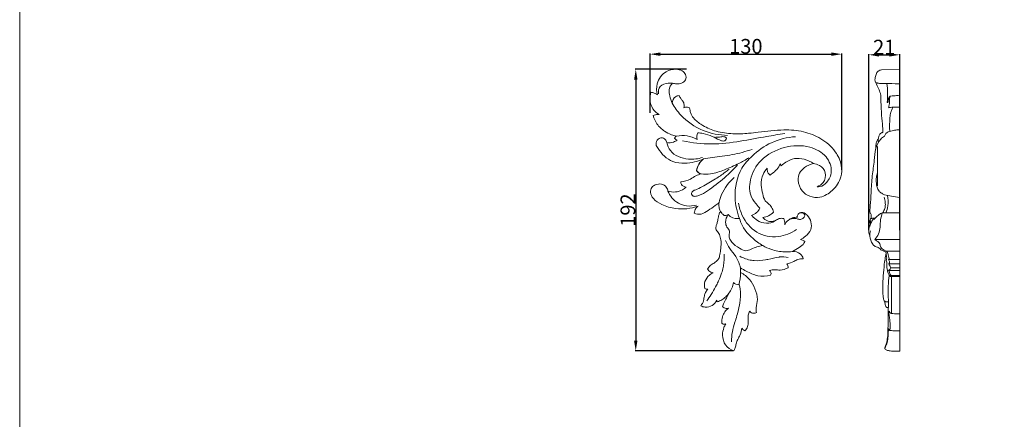
# Model space of a CAD drawing. Units: millimetres. Extents: x 0 to 1341, y 39 to 1196.
# Drawn here: x 0 to 670, y 437 to 710 of the extents above; entities that cross this region are included whole.
import ezdxf

# ---------------------------------------------------------------- set-up
doc = ezdxf.new("R2010")
doc.units = ezdxf.units.MM
doc.layers.get('0').update_dxf_attribs({"lineweight": 5})
doc.styles.add('Arial', font='arial.ttf')
doc.dimstyles.new('Default', dxfattribs={"dimtxt": 10, "dimasz": 7, "dimexe": 0.5, "dimexo": 0.5, "dimgap": 0.25, "dimtad": 1, "dimtoh": 1, "dimdec": 0, "dimzin": 1, "dimdsep": 46, "dimtxsty": 'Arial', "dimcen": 0.5, "dimazin": 0, "dimtfac": 1, "dimtdec": 4, "dimtix": 1, "dimtmove": 1, "dimatfit": 3, "dimfxl": 1, "dimtolj": 1, "dimtzin": 1, "dimarcsym": 0})

# ---------------------------------------------------------------- blocks, each defined once
blk = doc.blocks.new('*D18')
at = {"color": 0, "lineweight": -2, "transparency": 16777216}
for p, q in [((578.13, 566.31), (578.13, 686.35)), ((585.13, 685.85), (592.13, 685.85)), ((599.13, 566.31), (599.13, 686.35))]:
    blk.add_line(p, q, dxfattribs=at)
at = {"color": 0, "transparency": 16777216}
for points in [[(585.13, 687.02), (585.13, 684.68), (578.13, 685.85)], [(592.13, 687.02), (592.13, 684.68), (599.13, 685.85)]]:
    blk.add_solid(points, dxfattribs=at)
at = {"layer": 'Defpoints', "color": 0, "transparency": 16777216}
for p in [(599.13, 685.85), (578.13, 565.81), (599.13, 565.81)]:
    blk.add_point(p, dxfattribs=at)
at = {"color": 0, "transparency": 16777216, "insert": (588.63, 691.12), "char_height": 10, "attachment_point": 5, "style": 'Arial'}
blk.add_mtext('\\A1;21', dxfattribs=at)
blk = doc.blocks.new('*D19')
at = {"color": 0, "lineweight": -2, "transparency": 16777216}
for p, q in [((429.16, 646.24), (429.16, 686.81)), ((436.16, 686.31), (552.65, 686.31)), ((559.65, 607.41), (559.65, 686.81))]:
    blk.add_line(p, q, dxfattribs=at)
at = {"color": 0, "transparency": 16777216}
for points in [[(436.16, 687.48), (436.16, 685.14), (429.16, 686.31)], [(552.65, 687.48), (552.65, 685.14), (559.65, 686.31)]]:
    blk.add_solid(points, dxfattribs=at)
at = {"layer": 'Defpoints', "color": 0, "transparency": 16777216}
for p in [(559.65, 686.31), (429.16, 645.74), (559.65, 606.91)]:
    blk.add_point(p, dxfattribs=at)
at = {"color": 0, "transparency": 16777216, "insert": (494.4, 691.67), "char_height": 10, "attachment_point": 5, "style": 'Arial'}
blk.add_mtext('\\A1;130', dxfattribs=at)
blk = doc.blocks.new('*D20')
at = {"color": 0, "lineweight": -2, "transparency": 16777216}
for p, q in [((453.95, 675.98), (418.95, 675.98)), ((419.45, 668.98), (419.45, 491.14)), ((485.68, 484.14), (418.95, 484.14))]:
    blk.add_line(p, q, dxfattribs=at)
at = {"color": 0, "transparency": 16777216}
for points in [[(418.28, 668.98), (420.61, 668.98), (419.45, 675.98)], [(418.28, 491.14), (420.61, 491.14), (419.45, 484.14)]]:
    blk.add_solid(points, dxfattribs=at)
at = {"layer": 'Defpoints', "color": 0, "transparency": 16777216}
for p in [(454.45, 675.98), (419.45, 484.14), (486.18, 484.14)]:
    blk.add_point(p, dxfattribs=at)
at = {"color": 0, "transparency": 16777216, "insert": (414.09, 580.06), "char_height": 10, "attachment_point": 5, "rotation": 90, "style": 'Arial'}
blk.add_mtext('\\A1;192', dxfattribs=at)
blk = doc.blocks.new('N-016L_130_192')
at = {"lineweight": 9}
blk.add_line((490.76, 540.68), (490.78, 537.48), dxfattribs=at)
for p, q in [((490.84, 537.5), (490.82, 540.7)), ((474.54, 518.69), (474.9, 517.6))]:
    blk.add_line(p, q)
for centre, radius, start, end in [((451.25, 611.66), 19.21, 58.99272, 102.28803), ((469.61, 629.53), 8.58, 157.57158, 189.42114), ((473.44, 604.7), 12.87, 127.41023, 169.42027), ((464.99, 609.38), 4.79, 208.89082, 256.31552), ((495.38, 585.39), 9.44, 287.72882, 334.94428), ((465.82, 536.83), 24.97, 341.89026, 1.50035), ((470.36, 533.01), 15.72, 322.41913, 351.82541), ((490.12, 534.97), 5.93, 225.05751, 264.53909), ((523.1, 490.36), 38.47, 159.76958, 180.04193)]:
    blk.add_arc(centre, radius, start, end, dxfattribs=at)
for points, knots in [([(444.39, 666.52), (445.27, 666.28), (447.38, 665.98), (450.64, 666.3), (453.86, 668.52), (453.77, 672.51), (451.02, 675.45), (446, 676.38), (440.46, 675.03), (435.96, 671.09), (433.4, 665.49), (433.54, 661.01), (434.15, 658.6)], [0, 0, 0, 0, 2.477889, 5.733302, 8.782984, 12.054838, 15.101952, 19.066538, 25.313555, 29.954887, 34.844493, 41.584909, 41.584909, 41.584909, 41.584909]), ([(444.39, 666.52), (443.47, 666.63), (440.6, 666.58), (435.36, 665.26), (434.73, 661), (434.82, 659.31)], [0, 0, 0, 0, 2.209215, 6.952736, 10.964707, 10.964707, 10.964707, 10.964707]), ([(444.3, 652.89), (443.52, 654.47), (442.59, 657.46), (441.72, 662.33), (443.3, 665.24), (444.39, 666.52)], [0, 0, 0, 0, 4.788089, 8.504759, 13.064322, 13.064322, 13.064322, 13.064322]), ([(429.66, 660.36), (429.24, 658.77), (428.84, 654.88), (430.38, 648.96), (433.69, 646.09), (435.36, 645.12)], [0, 0, 0, 0, 4.454013, 10.517374, 15.772371, 15.772371, 15.772371, 15.772371]), ([(434.15, 658.6), (433.51, 659.08), (432.08, 659.9), (430.48, 660.27), (429.66, 660.36)], [0, 0, 0, 0, 2.179105, 4.407199, 4.407199, 4.407199, 4.407199]), ([(448.99, 658.03), (448.15, 657.96), (445.56, 657.33), (444.46, 654.53), (444.3, 652.89)], [0, 0, 0, 0, 2.290632, 6.77419, 6.77419, 6.77419, 6.77419]), ([(452.2, 649.74), (452.38, 650.4), (452.56, 652.03), (451.73, 654.29), (449.98, 655.96), (449.3, 657.3), (448.99, 658.03)], [0, 0, 0, 0, 1.860791, 4.356077, 6.202428, 8.368189, 8.368189, 8.368189, 8.368189]), ([(444.3, 652.89), (445.91, 649.98), (451.45, 642.17), (464.43, 633.37), (476.31, 631.08), (481.97, 630.96)], [0, 0, 0, 0, 7.891828, 22.480103, 35.9077, 35.9077, 35.9077, 35.9077]), ([(456.08, 649.71), (455.63, 649.94), (454.34, 650.36), (452.95, 650.08), (452.2, 649.74)], [0, 0, 0, 0, 1.360152, 3.601571, 3.601571, 3.601571, 3.601571]), ([(435.36, 645.12), (434.56, 645.22), (433.14, 645.18), (431.8, 644.74), (431.27, 644.5)], [0, 0, 0, 0, 2.199403, 3.785897, 3.785897, 3.785897, 3.785897]), ([(431.27, 644.5), (431.81, 642.47), (433.66, 638.26), (438.37, 633.91), (443.16, 631.5), (446.01, 630.68), (447.17, 630.44)], [0, 0, 0, 0, 5.71147, 12.170376, 16.956604, 20.184153, 20.184153, 20.184153, 20.184153]), ([(540.46, 611.79), (538.26, 611.32), (534.59, 609.63), (530.57, 605.5), (529.55, 599.45), (531.9, 593.09), (537.9, 588.85), (545.95, 588.19), (554.11, 593.27), (559.68, 601.46), (559.87, 611.42), (555.32, 621.16), (545.93, 629.2), (533.56, 634.13), (521.81, 634.96), (511.55, 634.09), (503.54, 633.24), (494.93, 632.12), (485.28, 631.82), (474.59, 633.19), (465.74, 636.94), (460.01, 641.09), (457.09, 644.87), (456.43, 647.67), (456.16, 649.11), (456.08, 649.71)], [0, 0, 0, 0, 6.122168, 10.645561, 15.069375, 22.041246, 27.847629, 34.132945, 42.808617, 52.663422, 59.746775, 68.88211, 80.945618, 92.424476, 104.502068, 112.560226, 120.378799, 126.374153, 136.142706, 146.560476, 155.355009, 161.938231, 165.641875, 167.993715, 169.644979, 169.644979, 169.644979, 169.644979]), ([(447.17, 630.44), (446.89, 630.29), (446.38, 629.91), (446.02, 629.39), (445.88, 629.11)], [0, 0, 0, 0, 0.862839, 1.696153, 1.696153, 1.696153, 1.696153]), ([(451.34, 627.3), (457.79, 625.9), (471.01, 624.28), (490.2, 626.73), (506.64, 630.02), (516.74, 631.55), (520.84, 632.15)], [0, 0, 0, 0, 15.65958, 31.224518, 45.636537, 55.454606, 55.454606, 55.454606, 55.454606]), ([(440.64, 626.01), (440.44, 626.83), (439.65, 628.42), (437.14, 629.78), (434.12, 628.46), (432.68, 624.99), (435.22, 620.88), (438.73, 616.67), (444.89, 612.35), (452.39, 611.71), (459.48, 612.62), (463.68, 614.05), (465.64, 614.94)], [0, 0, 0, 0, 2.275395, 4.61984, 6.944579, 10.383028, 13.290286, 19.3555, 25.537682, 33.022597, 39.110635, 44.958869, 44.958869, 44.958869, 44.958869]), ([(447.62, 627.72), (446.86, 627.18), (444.69, 626), (442.14, 625.81), (440.64, 626.01)], [0, 0, 0, 0, 2.520958, 6.623885, 6.623885, 6.623885, 6.623885]), ([(440.64, 626.01), (441.09, 624.1), (443.58, 617.73), (454.15, 614.02), (461.85, 614.94), (464.88, 615.92)], [0, 0, 0, 0, 4.667552, 15.461148, 23.013459, 23.013459, 23.013459, 23.013459]), ([(445.88, 629.11), (446.06, 628.74), (446.54, 628.09), (447.27, 627.79), (447.62, 627.72)], [0, 0, 0, 0, 1.116727, 2.074141, 2.074141, 2.074141, 2.074141]), ([(490.03, 574.31), (488.29, 578.82), (485.87, 590.39), (488.95, 606.46), (499.64, 618.38), (511.6, 627.1), (522.61, 629.68), (528.21, 630.08)], [0, 0, 0, 0, 11.47978, 27.707284, 36.273805, 48.961774, 62.28506, 62.28506, 62.28506, 62.28506]), ([(465.64, 614.94), (467.58, 615.31), (474.04, 616.53), (485.29, 617.39), (494.25, 619.96), (498.69, 621.44)], [0, 0, 0, 0, 4.687487, 15.568288, 26.67335, 26.67335, 26.67335, 26.67335]), ([(465.64, 614.94), (464.66, 614.18), (462.42, 611.93), (461.19, 608.92), (460.81, 607.08)], [0, 0, 0, 0, 3.374124, 8.491469, 8.491469, 8.491469, 8.491469]), ([(463.88, 604.74), (466.02, 604.51), (471.6, 604.42), (480.19, 607.57), (488.88, 611.26), (494.22, 614.31), (496.42, 615.68)], [0, 0, 0, 0, 5.118134, 13.037953, 21.394697, 27.562291, 27.562291, 27.562291, 27.562291]), ([(510.84, 603.96), (511.93, 604.59), (514.15, 606.2), (516.48, 608.9), (517.56, 610.9), (517.88, 611.62)], [0, 0, 0, 0, 3.394143, 7.4073, 9.553779, 9.553779, 9.553779, 9.553779]), ([(517.88, 611.62), (517.92, 611.36), (518.05, 610.87), (518.31, 610.45), (518.45, 610.27)], [0, 0, 0, 0, 0.722037, 1.345079, 1.345079, 1.345079, 1.345079]), ([(518.45, 610.27), (519.42, 611.14), (522.17, 613.17), (529.5, 616.72), (536.75, 614.31), (540.46, 611.79)], [0, 0, 0, 0, 3.524807, 9.291854, 21.469106, 21.469106, 21.469106, 21.469106]), ([(463.88, 604.74), (462.69, 604.4), (460.11, 603.54), (456.09, 600.51), (452.33, 599.62), (450.07, 599.31)], [0, 0, 0, 0, 3.361402, 7.294321, 13.511793, 13.511793, 13.511793, 13.511793]), ([(460.81, 607.08), (461.1, 606.58), (461.93, 605.52), (463.16, 604.92), (463.88, 604.74)], [0, 0, 0, 0, 1.552365, 3.565226, 3.565226, 3.565226, 3.565226]), ([(513.33, 578.69), (513.03, 579.86), (512.11, 582.07), (509.87, 584.44), (506.84, 586.74), (505.79, 591.51), (504.44, 597.43), (505.32, 603.88), (507.82, 607.34), (508.99, 608.55)], [0, 0, 0, 0, 3.272429, 6.336769, 8.801637, 13.347016, 18.818828, 25.573738, 30.138008, 30.138008, 30.138008, 30.138008]), ([(508.99, 608.55), (508.93, 608.11), (508.93, 606.96), (509.51, 605.28), (510.39, 604.32), (510.84, 603.96)], [0, 0, 0, 0, 1.200794, 3.101493, 4.662826, 4.662826, 4.662826, 4.662826]), ([(441.34, 592.94), (441.19, 593.91), (440.39, 596.17), (436.9, 598.37), (433.11, 597.55), (429.97, 595.63), (429.12, 591.68), (431.55, 586.94), (437.87, 583.06), (445.85, 580.92), (454.39, 580.68), (459.45, 581.91), (461.89, 582.81)], [0, 0, 0, 0, 2.669506, 6.228342, 10.071357, 12.621355, 15.776879, 19.944583, 26.26558, 35.306211, 42.190422, 49.25889, 49.25889, 49.25889, 49.25889]), ([(450.07, 599.31), (450.08, 598.71), (450.43, 596.78), (452.51, 595.88), (453.75, 595.71)], [0, 0, 0, 0, 1.612315, 5.017215, 5.017215, 5.017215, 5.017215]), ([(476.14, 585.13), (476.55, 587.01), (478.58, 593.47), (482.86, 599.06), (486.5, 602.2)], [0, 0, 0, 0, 4.566563, 15.964795, 15.964795, 15.964795, 15.964795]), ([(453.75, 595.71), (452.97, 595.01), (450.75, 593.44), (446.44, 592.02), (442.98, 592.43), (441.34, 592.94)], [0, 0, 0, 0, 2.846257, 7.318856, 11.998943, 11.998943, 11.998943, 11.998943]), ([(441.34, 592.94), (442, 591.31), (444.84, 586.43), (452.43, 582.26), (458.6, 582.89), (460.75, 583.47)], [0, 0, 0, 0, 4.170194, 13.202462, 18.490105, 18.490105, 18.490105, 18.490105]), ([(459.25, 577.91), (460.71, 577.39), (464.27, 576.79), (468.9, 579.87), (472.88, 582.53), (475.29, 584.43), (476.14, 585.13)], [0, 0, 0, 0, 4.211263, 9.097431, 14.415836, 17.39792, 17.39792, 17.39792, 17.39792]), ([(476.14, 585.13), (476.01, 584.13), (476.03, 582.08), (476.64, 580.12), (477.06, 579.2)], [0, 0, 0, 0, 2.743611, 5.486145, 5.486145, 5.486145, 5.486145]), ([(528.9, 566.82), (525.22, 564.32), (516.15, 560.63), (500.72, 563.37), (492.27, 574.3), (489.84, 581.89), (489.34, 584.76)], [0, 0, 0, 0, 10.539511, 22.35058, 34.261047, 41.174541, 41.174541, 41.174541, 41.174541]), ([(461.89, 582.81), (461.28, 582.34), (459.93, 580.94), (459.35, 579.03), (459.25, 577.91)], [0, 0, 0, 0, 2.10456, 5.160244, 5.160244, 5.160244, 5.160244]), ([(477.06, 579.2), (476.7, 578.53), (475.88, 576.72), (475.43, 573.9), (474.9, 571.18), (474.1, 569.18), (473.74, 566.83), (475.79, 564.71), (477.25, 561.58), (477.7, 557.32), (477.17, 553.08), (476.75, 549.24), (475.63, 545.91), (472.93, 543.94), (470.09, 542.45), (468.83, 540.78), (468.35, 539.97)], [0, 0, 0, 0, 2.074985, 5.347821, 7.708504, 9.57141, 11.259999, 13.7316, 16.973984, 20.634119, 25.150037, 28.553106, 31.178767, 34.3628, 37.286279, 39.862216, 39.862216, 39.862216, 39.862216]), ([(479.64, 576.4), (479.04, 576.9), (478.12, 577.8), (477.34, 578.81), (477.06, 579.2)], [2.248436, 2.248436, 2.248436, 2.248436, 4.122444, 5.273699, 5.273699, 5.273699, 5.273699]), ([(482.41, 576.96), (481.79, 576.65), (480.85, 576.37), (479.9, 576.38), (479.64, 576.4)], [0, 0, 0, 0, 1.642692, 2.248436, 2.248436, 2.248436, 2.248436]), ([(505.91, 555.82), (504.55, 555.69), (501.77, 555.2), (498.23, 553.39), (494.08, 551.71), (489.4, 554.45), (485.2, 556.96), (483.18, 560.79), (482.82, 563.39), (483.63, 566.11), (481.25, 568.38), (480.09, 572.4), (481.29, 575.48), (482.41, 576.96)], [0, 0, 0, 0, 3.723621, 7.51404, 10.961393, 15.069536, 21.255883, 24.131978, 26.455333, 28.301199, 31.297687, 34.346861, 39.379487, 39.379487, 39.379487, 39.379487]), ([(482.41, 576.96), (482.94, 576.34), (485.03, 574.45), (488.09, 574.04), (490.03, 574.31)], [0, 0, 0, 0, 2.199581, 7.524814, 7.524814, 7.524814, 7.524814]), ([(505.94, 574.95), (507.31, 575.17), (510.04, 576.02), (512.33, 577.71), (513.33, 578.69)], [0, 0, 0, 0, 3.78188, 7.596896, 7.596896, 7.596896, 7.596896]), ([(531.57, 560.01), (532.79, 560.6), (535.52, 562.44), (539.13, 566.33), (539.18, 572.18), (536.76, 576.19), (533.56, 578.77), (530.72, 578.18), (529.37, 576.66), (529.42, 575.63), (529.52, 575.23)], [0, 0, 0, 0, 3.69234, 8.950189, 13.604137, 18.381507, 21.467965, 23.941829, 25.455518, 26.561864, 26.561864, 26.561864, 26.561864]), ([(490.03, 574.31), (490.52, 572.71), (493.03, 566.3), (499.27, 560.29), (504.69, 556.56), (505.91, 555.82)], [0, 0, 0, 0, 4.523563, 18.546367, 22.446912, 22.446912, 22.446912, 22.446912]), ([(520.15, 574.31), (519.16, 574.48), (517.13, 574.53), (514.57, 572.82), (511.27, 571.85), (508.06, 572.99), (506.47, 574.35), (505.94, 574.95)], [0, 0, 0, 0, 2.724931, 5.187902, 8.231323, 11.705681, 13.880426, 13.880426, 13.880426, 13.880426]), ([(520.83, 570.12), (520.92, 570.91), (520.88, 572.36), (520.42, 573.74), (520.15, 574.31)], [0, 0, 0, 0, 2.148238, 3.882704, 3.882704, 3.882704, 3.882704]), ([(529.52, 575.23), (528.36, 575.24), (526.16, 574.88), (522.99, 573.22), (521.46, 571.31), (520.83, 570.12)], [0, 0, 0, 0, 3.14678, 5.918137, 9.560634, 9.560634, 9.560634, 9.560634]), ([(526.12, 551.86), (527.73, 552.6), (530.4, 554.36), (533.57, 556.48), (534.35, 558.2), (534.49, 558.57)], [0, 0, 0, 0, 4.803655, 8.801058, 9.870202, 9.870202, 9.870202, 9.870202]), ([(534.49, 558.57), (534.09, 558.99), (533.18, 559.67), (532.09, 559.95), (531.57, 560.01)], [0, 0, 0, 0, 1.583489, 2.99608, 2.99608, 2.99608, 2.99608]), ([(505.91, 555.82), (507.78, 554.8), (512.53, 552.77), (519.44, 551.27), (524.32, 551.58), (526.12, 551.86)], [0, 0, 0, 0, 5.040427, 12.202943, 16.533071, 16.533071, 16.533071, 16.533071]), ([(533.52, 546.94), (533.07, 548.2), (531.36, 551.1), (527.92, 551.89), (526.12, 551.86)], [0, 0, 0, 0, 3.635203, 8.529465, 8.529465, 8.529465, 8.529465]), ([(522.34, 543.39), (523.91, 543.88), (526.47, 544.71), (529.93, 546.66), (532.27, 546.93), (533.52, 546.94)], [0, 0, 0, 0, 4.469667, 7.280415, 10.681257, 10.681257, 10.681257, 10.681257]), ([(523.1, 540.76), (523.17, 541.17), (523.17, 542.14), (522.68, 543), (522.34, 543.39)], [0, 0, 0, 0, 1.145892, 2.545175, 2.545175, 2.545175, 2.545175]), ([(472.14, 537.38), (471.21, 536.93), (468.88, 535.37), (466.04, 531.71), (466.14, 528.17), (466.5, 526.65)], [0, 0, 0, 0, 2.790593, 7.593753, 11.814948, 11.814948, 11.814948, 11.814948]), ([(468.35, 539.97), (468.59, 539.52), (469.53, 538.23), (471.09, 537.55), (472.14, 537.38)], [0, 0, 0, 0, 1.386241, 4.257737, 4.257737, 4.257737, 4.257737]), ([(490.82, 540.7), (492.06, 539.86), (495.79, 537.72), (502.45, 534.6), (508.4, 535.02), (511.21, 535.69)], [0, 0, 0, 0, 4.072914, 11.704284, 19.564105, 19.564105, 19.564105, 19.564105]), ([(501.56, 510.2), (501.49, 511.31), (501.36, 514.33), (502.88, 519.74), (500.76, 526.5), (497.24, 533.18), (493.09, 536.31), (490.84, 537.5)], [0, 0, 0, 0, 3.025268, 8.150079, 14.877318, 21.55744, 28.478743, 28.478743, 28.478743, 28.478743]), ([(510.55, 538.93), (511.72, 539.19), (514.12, 539.59), (518.39, 538.82), (521.44, 539.9), (523.1, 540.76)], [0, 0, 0, 0, 3.252422, 6.532391, 11.600721, 11.600721, 11.600721, 11.600721]), ([(511.21, 535.69), (511.39, 536.06), (511.76, 537.22), (511.09, 538.4), (510.55, 538.93)], [0, 0, 0, 0, 1.095251, 3.168161, 3.168161, 3.168161, 3.168161]), ([(468.57, 526.12), (467.94, 525.46), (466.92, 524.05), (465.92, 521.35), (465.86, 518.04), (464.52, 515.85), (463.7, 514.81)], [0, 0, 0, 0, 2.476618, 4.645918, 7.719098, 11.305019, 11.305019, 11.305019, 11.305019]), ([(466.5, 526.65), (466.81, 526.42), (467.48, 526.08), (468.23, 526.07), (468.57, 526.12)], [0, 0, 0, 0, 1.052904, 1.978834, 1.978834, 1.978834, 1.978834]), ([(474.9, 517.6), (475.99, 517.9), (478.11, 518.77), (480.73, 520.9), (482.23, 522.56), (482.89, 523.43)], [0, 0, 0, 0, 3.058541, 6.134321, 9.100639, 9.100639, 9.100639, 9.100639]), ([(482.89, 523.43), (482.3, 522.32), (481.15, 520.05), (479.44, 517.1), (478.68, 515.08), (478.41, 514.26)], [0, 0, 0, 0, 3.405898, 6.908615, 9.253156, 9.253156, 9.253156, 9.253156]), ([(463.7, 514.81), (464.66, 514.33), (467.27, 513.54), (471.74, 514.58), (473.85, 517.25), (474.54, 518.69)], [0, 0, 0, 0, 2.919423, 7.223722, 11.562714, 11.562714, 11.562714, 11.562714]), ([(482.6, 513.19), (481.65, 512.5), (479.86, 510.75), (478.16, 507.21), (477.93, 504.47), (478.05, 503.07)], [0, 0, 0, 0, 3.176342, 6.665259, 10.461394, 10.461394, 10.461394, 10.461394]), ([(478.41, 514.26), (478.74, 513.94), (479.95, 513.03), (481.6, 512.96), (482.6, 513.19)], [0, 0, 0, 0, 1.250736, 4.031345, 4.031345, 4.031345, 4.031345]), ([(493.78, 497.85), (494.57, 498.65), (495.9, 500.58), (496.15, 503.97), (495.72, 507.04), (496.19, 509.52), (496.86, 510.77), (497.14, 511.18)], [0, 0, 0, 0, 3.03576, 6.106278, 8.971863, 11.443247, 12.791937, 12.791937, 12.791937, 12.791937]), ([(497.14, 511.18), (497.4, 510.77), (498.53, 509.46), (500.53, 509.74), (501.56, 510.2)], [0, 0, 0, 0, 1.343435, 4.412773, 4.412773, 4.412773, 4.412773]), ([(478.05, 503.07), (478.31, 502.74), (479.11, 502.06), (480.2, 502.29), (480.69, 502.54)], [0, 0, 0, 0, 1.137631, 2.632746, 2.632746, 2.632746, 2.632746]), ([(480.69, 502.54), (480.21, 501.72), (479.05, 499.29), (478.08, 494.28), (479.92, 487.71), (484.05, 484.96), (486.18, 484.14)], [0, 0, 0, 0, 2.584347, 7.273018, 13.621088, 19.819344, 19.819344, 19.819344, 19.819344]), ([(486.18, 484.14), (486.58, 484.79), (487.38, 486.3), (487.61, 489.07), (488.83, 492.04), (490.89, 495.29), (491.52, 498.04), (491.72, 499.6)], [0, 0, 0, 0, 2.077493, 4.548877, 7.456956, 10.689973, 14.954824, 14.954824, 14.954824, 14.954824]), ([(491.72, 499.6), (491.88, 499.22), (492.4, 498.41), (493.28, 497.98), (493.78, 497.85)], [0, 0, 0, 0, 1.114202, 2.520989, 2.520989, 2.520989, 2.520989])]:
    blk.add_open_spline(points, degree=3, knots=knots)
for points, knots in [([(474.07, 629.65), (474.89, 629.69), (475.74, 629.68), (476.55, 629.79), (477.5, 629.93), (478.4, 630.25), (479.48, 630.06), (480.2, 629.93), (481, 629.58), (481.13, 628.99), (481.23, 628.57), (480.98, 628.02), (480.62, 627.67), (480.03, 627.08), (479.15, 627.01), (478.36, 627.14), (477.65, 627.26), (477.02, 627.54), (476.39, 627.85), (474.76, 628.63), (473.19, 629.56), (471.53, 630.29), (469.56, 631.17), (467.48, 631.79), (465.37, 632.23), (464.15, 632.48), (462.92, 632.68), (461.68, 632.81)], [-9, -9, -9, -9, -8, -8, -8, -7, -7, -7, -6, -6, -6, -5, -5, -5, -4, -4, -4, -3, -3, -3, -2, -2, -2, -1, -1, -1, 0, 0, 0, 0]), ([(542.85, 595.99), (543.48, 595.94), (544.12, 595.96), (544.74, 596.07), (546.56, 596.39), (548.17, 597.56), (549.45, 599), (551.25, 601.01), (552.38, 603.55), (552.57, 606.16), (552.84, 609.74), (551.33, 613.45), (548.99, 616.28), (546.19, 619.67), (542.18, 621.8), (537.98, 622.94), (532.25, 624.49), (526.18, 624.18), (520.42, 622.62), (514.56, 621.04), (509.02, 618.15), (504.83, 613.9), (501.28, 610.29), (498.69, 605.7), (497.56, 600.62), (496.67, 596.65), (496.67, 592.37), (498.28, 588.8), (499.22, 586.73), (500.7, 584.89), (502.23, 583.18), (502.78, 582.56), (503.34, 581.97), (503.93, 581.39)], [128.369504, 128.369504, 128.369504, 128.369504, 129.369504, 129.369504, 129.369504, 130.369504, 130.369504, 130.369504, 131.369504, 131.369504, 131.369504, 132.369505, 132.369505, 132.369505, 133.369505, 133.369505, 133.369505, 134.369505, 134.369505, 134.369505, 135.369505, 135.369505, 135.369505, 136.369505, 136.369505, 136.369505, 137.369505, 137.369505, 137.369505, 138.369505, 138.369505, 138.369505, 139.369504, 139.369504, 139.369504, 139.369504]), ([(488.66, 610.79), (486.33, 608.2), (483.87, 605.7), (481.29, 603.37), (477.63, 600.05), (473.72, 597.06), (469.65, 594.18), (467.83, 592.89), (465.98, 591.62), (463.99, 590.71), (462.98, 590.25), (461.95, 589.88), (460.82, 589.61), (460.06, 589.43), (459.27, 589.3), (458.57, 589.61), (458.03, 589.85), (457.55, 590.36), (457.43, 590.93), (457.28, 591.63), (457.66, 592.42), (458.2, 592.92), (458.77, 593.46), (459.52, 593.67), (460.25, 593.93), (461.74, 594.46), (463.12, 595.19), (464.5, 595.93), (467.65, 597.64), (470.74, 599.47), (473.79, 601.38), (476.01, 602.76), (478.21, 604.19), (480.27, 605.79), (481.19, 606.5), (482.08, 607.25), (482.95, 608.02)], [0, 0, 0, 0, 1, 1, 1, 2, 2, 2, 3, 3, 3, 4, 4, 4, 5, 5, 5, 6, 6, 6, 7, 7, 7, 8, 8, 8, 9, 9, 9, 10, 10, 10, 11, 11, 11, 12, 12, 12, 12]), ([(540.43, 611.75), (541.82, 611.63), (543.21, 611.24), (544.45, 610.53), (546.34, 609.45), (547.89, 607.63), (548.43, 605.51), (549.01, 603.23), (548.44, 600.61), (546.98, 598.78), (545.93, 597.45), (544.42, 596.55), (542.85, 595.99)], [124.369504, 124.369504, 124.369504, 124.369504, 125.369504, 125.369504, 125.369504, 126.369504, 126.369504, 126.369504, 127.369504, 127.369504, 127.369504, 128.369504, 128.369504, 128.369504, 128.369504]), ([(530.95, 578), (531.38, 578.13), (531.82, 578.18), (532.28, 578.16), (532.84, 578.14), (533.44, 578.02), (533.85, 577.66), (534.25, 577.31), (534.48, 576.74), (534.47, 576.2), (534.45, 575.44), (533.94, 574.74), (533.3, 574.31), (532.6, 573.84), (531.75, 573.68), (530.94, 573.75), (530.18, 573.82), (529.46, 574.09), (528.71, 574.24), (527.92, 574.4), (527.1, 574.43), (526.3, 574.35), (525.69, 574.29), (525.1, 574.16), (524.53, 573.97)], [0, 0, 0, 0, 1, 1, 1, 2, 2, 2, 3, 3, 3, 4, 4, 4, 5, 5, 5, 6, 6, 6, 7, 7, 7, 8, 8, 8, 8]), ([(498.25, 576.4), (498.63, 576), (499.02, 575.62), (499.43, 575.25), (500.66, 574.14), (501.98, 573.12), (503.47, 572.37), (505.48, 571.36), (507.8, 570.84), (510.02, 571.13), (511.89, 571.38), (513.68, 572.21), (515.2, 573.31)], [145.50918, 145.50918, 145.50918, 145.50918, 146.50918, 146.50918, 146.50918, 147.50918, 147.50918, 147.50918, 148.50918, 148.50918, 148.50918, 149.50918, 149.50918, 149.50918, 149.50918]), ([(480.46, 559.25), (481.33, 557.42), (482.26, 555.6), (483.42, 553.94), (484.71, 552.08), (486.28, 550.42), (487.52, 548.52), (488.66, 546.75), (489.51, 544.78), (490.17, 542.77), (490.39, 542.08), (490.59, 541.38), (490.76, 540.68)], [0, 0, 0, 0, 1, 1, 1, 2, 2, 2, 3, 3, 3, 4, 4, 4, 4]), ([(467.8, 518.13), (468.82, 519.55), (469.8, 521), (470.73, 522.48), (471.03, 522.97), (471.33, 523.46), (471.63, 523.95), (472.6, 525.57), (473.52, 527.23), (474.39, 528.93), (474.9, 529.91), (475.39, 530.91), (475.86, 531.92), (476.63, 533.57), (477.35, 535.25), (477.92, 536.97), (478.35, 538.27), (478.7, 539.61), (478.96, 540.96), (479.19, 542.17), (479.36, 543.4), (479.46, 544.63), (479.61, 546.4), (479.64, 548.18), (479.55, 549.94)], [0, 0, 0, 0, 1, 1, 1, 2, 2, 2, 3, 3, 3, 4, 4, 4, 5, 5, 5, 6, 6, 6, 7, 7, 7, 8, 8, 8, 8]), ([(490.39, 548.55), (492.84, 547.25), (495.51, 546.29), (498.25, 545.83), (498.87, 545.73), (499.5, 545.65), (500.12, 545.6), (502.7, 545.4), (505.31, 545.64), (507.87, 546.14), (508.4, 546.25), (508.93, 546.36), (509.46, 546.49), (511.93, 547.06), (514.35, 547.8), (516.83, 548.05), (517.01, 548.07), (517.18, 548.09), (517.36, 548.1), (519.32, 548.25), (521.31, 548.09), (523.26, 547.8)], [0, 0, 0, 0, 1, 1, 1, 2, 2, 2, 3, 3, 3, 4, 4, 4, 5, 5, 5, 6, 6, 6, 7, 7, 7, 7]), ([(489.74, 529.68), (490.01, 528.89), (490.23, 528.07), (490.4, 527.25), (490.48, 526.87), (490.55, 526.48), (490.6, 526.09), (490.92, 523.82), (490.83, 521.5), (490.57, 519.19), (490.48, 518.44), (490.38, 517.69), (490.26, 516.95), (489.93, 514.77), (489.49, 512.63), (488.97, 510.52), (488.58, 508.92), (488.13, 507.33), (487.65, 505.75), (487.44, 505.05), (487.22, 504.36), (487, 503.66)], [0, 0, 0, 0, 1, 1, 1, 2, 2, 2, 3, 3, 3, 4, 4, 4, 5, 5, 5, 6, 6, 6, 7, 7, 7, 7])]:
    blk.add_open_spline(points, degree=3, knots=knots, dxfattribs=at)

msp = doc.modelspace()

# ---------------------------------------------------------------- linework, layer by layer
for p, q in [((586.67, 675.62), (599.13, 676.06)), ((599.13, 676.06), (599.13, 483.97)), ((599.13, 578.19), (587.25, 578.19)), ((582.1, 560.02), (599.13, 560.02)), ((589.81, 552.15), (599.13, 552.15)), ((599.13, 546.31), (591.6, 546.31)), ((599.13, 543.33), (591.69, 543.33)), ((591.6, 538.83), (599.13, 538.83)), ((592.95, 540.64), (599.13, 540.64)), ((592.97, 534.81), (599.13, 534.81)), ((593.25, 535.42), (599.13, 535.42)), ((591.49, 517.53), (589.57, 517.55)), ((599.13, 483.97), (593.56, 483.97))]:
    msp.add_line(p, q)
msp.add_lwpolyline([(0, 39.01), (1340.73, 39.01), (1340.73, 1196.07), (0, 1196.07), (0, 39.01)])
for points, knots in [([(587.44, 632.87), (587.54, 633.03), (587.7, 633.4), (587.66, 634.74), (587.36, 638.44), (586.77, 645.13), (586.29, 652.65), (586.43, 658.98), (584.63, 663.09), (583.52, 665.87), (582.1, 667.94), (582.41, 670.08), (582.88, 672.47), (584.29, 674.89), (585.92, 675.5), (586.67, 675.62)], [6.287493, 6.287493, 6.287493, 6.287493, 6.737328, 7.226723, 9.415818, 15.598474, 23.090998, 27.417035, 30.32186, 33.622513, 34.647156, 36.139697, 38.440425, 40.555746, 42.435024, 42.435024, 42.435024, 42.435024]), ([(583.13, 666.87), (583.26, 666.85), (583.58, 666.79), (584.71, 666.39), (588.98, 666.45), (593.95, 666.16), (598.12, 666.18), (599.13, 666.19)], [0, 0, 0, 0, 0.311778, 0.808209, 2.916174, 10.605337, 13.098506, 13.098506, 13.098506, 13.098506]), ([(590.47, 666.34), (590.73, 664.25), (591.03, 659.9), (590.87, 655.54), (590.66, 653.31)], [0, 0, 0, 0, 4.996754, 10.316084, 10.316084, 10.316084, 10.316084]), ([(590.66, 653.31), (590.73, 653.29), (591.03, 653.26), (591.32, 654.24), (591.53, 655.28), (591.67, 656.65), (592.31, 657.55), (593.49, 657.93), (595.75, 658.01), (597.76, 658.08), (599.13, 657.98)], [10.316084, 10.316084, 10.316084, 10.316084, 10.48688, 10.975188, 12.253811, 13.345051, 14.110299, 14.739796, 16.292249, 19.655276, 19.655276, 19.655276, 19.655276]), ([(592.58, 657.61), (592.41, 657.09), (592.18, 656.09), (592.36, 654.43), (592.17, 652.7), (591.64, 651.11), (591.62, 650.08), (591.63, 649.68)], [0, 0, 0, 0, 1.297697, 2.373796, 3.935972, 5.387985, 6.345066, 6.345066, 6.345066, 6.345066]), ([(591.63, 649.68), (592.06, 649.84), (593.02, 650.11), (595.54, 650.13), (597.6, 650.19), (599.13, 650.12)], [6.345066, 6.345066, 6.345066, 6.345066, 7.467658, 8.737462, 12.507496, 12.507496, 12.507496, 12.507496]), ([(594.37, 650.12), (594.28, 649.74), (593.97, 648.54), (592.65, 646.44), (592.42, 641.13), (592.14, 636.83), (592.41, 633.7)], [0, 0, 0, 0, 0.937853, 2.922591, 5.796534, 13.235175, 13.235175, 13.235175, 13.235175]), ([(579.71, 574.3), (579.79, 574.98), (579.72, 575.91), (579.73, 577.22), (579.12, 577.69), (578.85, 578.51), (578.83, 580.32), (579.21, 584.83), (579.76, 592.82), (580.15, 603.13), (581.96, 613.09), (582.38, 621.75), (585.03, 627.79), (587.88, 629.94), (588.83, 630.5)], [0, 0, 0, 0, 1.636181, 2.261539, 2.935238, 3.32059, 4.279704, 7.185782, 14.099287, 23.246409, 31.637445, 38.040178, 43.832317, 46.512975, 46.512975, 46.512975, 46.512975]), ([(584.61, 626.27), (584.55, 626.56), (584.45, 627.27), (584.47, 628.73), (584.97, 630.28), (585.47, 631.92), (586.44, 632.52), (587.07, 632.82), (587.35, 632.86), (587.44, 632.87)], [0, 0, 0, 0, 0.704344, 1.680295, 3.421013, 4.598969, 5.600411, 6.053951, 6.287493, 6.287493, 6.287493, 6.287493]), ([(588.83, 630.5), (589.05, 631.14), (589.97, 632.95), (593.1, 633.95), (596.22, 634.71), (598.27, 634.69), (599.13, 634.62)], [46.512975, 46.512975, 46.512975, 46.512975, 48.118997, 51.121628, 53.952935, 56.082324, 56.082324, 56.082324, 56.082324]), ([(582.76, 621.28), (582.78, 622.58), (582.97, 624.29), (583.33, 626.5), (583.75, 627.54), (584.21, 628.19), (584.42, 628.34), (584.51, 628.39)], [0, 0, 0, 0, 3.085597, 4.068492, 5.317227, 5.711296, 5.951592, 5.951592, 5.951592, 5.951592]), ([(583.34, 623.4), (583.47, 623.48), (584, 623.69), (584.06, 621.94), (584.21, 619.1), (583.86, 611.9), (583.97, 604.21), (584.08, 598.57), (584.14, 596.62)], [0, 0, 0, 0, 0.365488, 1.075643, 2.923256, 8.384408, 17.042954, 21.671755, 21.671755, 21.671755, 21.671755]), ([(583.96, 605.39), (583.64, 604.43), (583.1, 602.13), (583.21, 598.83), (583.58, 595.58), (584.83, 593.05), (586.78, 591.43), (589.59, 590.03), (593.85, 589.6), (597.26, 588.85), (599.13, 588.53)], [0, 0, 0, 0, 2.424095, 5.535959, 7.778574, 10.148768, 12.043072, 13.814494, 17.724878, 22.378617, 22.378617, 22.378617, 22.378617]), ([(589.74, 578.19), (590.41, 579.68), (591.61, 583.58), (591.36, 587.74), (590.81, 590.05)], [0, 0, 0, 0, 3.913252, 9.560117, 9.560117, 9.560117, 9.560117]), ([(587.65, 578.19), (587.95, 578.69), (588.65, 580.1), (589.47, 582.46), (589.29, 585.61), (588.97, 587.71), (588.65, 588.91)], [0, 0, 0, 0, 1.4035, 3.757296, 5.822226, 8.790037, 8.790037, 8.790037, 8.790037]), ([(587.25, 578.19), (586.51, 577.87), (584.73, 576.93), (583.09, 575.09), (581.9, 573.98), (581.59, 573.67)], [0, 0, 0, 0, 1.956554, 4.816038, 5.874577, 5.874577, 5.874577, 5.874577]), ([(587.25, 578.19), (586.84, 576.62), (585.51, 571.95), (586.28, 565.02), (583.17, 561.13), (582.1, 560.02)], [-15.275227, -15.275227, -15.275227, -15.275227, -11.421068, -3.717879, 0, 0, 0, 0]), ([(578.88, 562.58), (578.67, 562.98), (578.06, 564.43), (578.11, 566.77), (578.58, 569.22), (579.3, 571.1), (579.25, 572.41), (579.18, 573)], [0, 0, 0, 0, 1.073137, 3.706945, 5.364898, 7.012911, 8.421822, 8.421822, 8.421822, 8.421822]), ([(582.62, 574.67), (582.29, 574.6), (581.44, 574.3), (580.33, 572.71), (579.47, 570.87), (578.9, 569.45), (578.71, 568.95)], [0, 0, 0, 0, 0.823815, 2.107891, 4.465562, 5.732148, 5.732148, 5.732148, 5.732148]), ([(579.08, 570.67), (578.99, 570.86), (578.72, 571.59), (578.75, 572.71), (579.05, 573.74), (579.56, 574.31), (580.29, 574.43), (581.07, 574.48), (581.66, 574.47), (581.93, 574.44)], [0, 0, 0, 0, 0.509329, 1.823612, 2.572441, 3.032135, 3.559651, 4.308891, 4.9853, 4.9853, 4.9853, 4.9853]), ([(589.75, 551.31), (589.16, 551.65), (588.09, 552.3), (586.26, 552.8), (585.33, 554.23), (583.82, 554.8), (582.13, 555.27), (579.87, 557.73), (578.63, 561.62), (578.93, 564.79), (579.23, 565.98)], [13.799707, 13.799707, 13.799707, 13.799707, 15.455113, 16.846176, 18.253103, 19.303332, 20.695752, 22.486583, 27.03878, 29.929416, 29.929416, 29.929416, 29.929416]), ([(584.77, 558.3), (584.44, 558.51), (583.54, 559.07), (582.66, 559.65), (582.1, 560.02)], [11.862554, 11.862554, 11.862554, 11.862554, 12.815153, 14.431769, 14.431769, 14.431769, 14.431769]), ([(591.97, 546.98), (591.86, 547.52), (591.55, 548.72), (591.28, 550.4), (590.35, 552.08), (588.2, 552.7), (586.07, 554.38), (585.82, 556.84), (585.08, 557.9), (584.77, 558.3)], [0.627592, 0.627592, 0.627592, 0.627592, 1.937051, 3.563765, 4.666186, 6.284568, 8.819358, 10.64894, 11.862554, 11.862554, 11.862554, 11.862554]), ([(589.57, 517.55), (589.37, 517.66), (589.05, 517.89), (588.43, 518.42), (588.09, 519.88), (587.69, 522.34), (587.47, 526.34), (587.73, 532.16), (588.23, 539.08), (588.93, 545.52), (589.61, 549.25), (589.89, 550.6)], [1.570793, 1.570793, 1.570793, 1.570793, 2.104063, 2.537147, 3.51506, 5.47144, 8.560564, 12.940979, 19.303946, 25.017787, 28.29307, 28.29307, 28.29307, 28.29307]), ([(592.97, 534.81), (592.6, 534.99), (591.81, 535.56), (591.26, 537.46), (590.53, 539.53), (590.24, 541.88), (590.44, 543.38), (590.49, 544.51), (590.09, 545.09), (589.93, 545.83), (590.17, 546.47), (590.37, 547.21), (590.13, 548.85), (589.98, 550.22), (589.75, 551.31)], [0, 0, 0, 0, 1.02439, 2.20316, 4.555767, 6.308971, 7.727987, 8.177298, 8.921415, 9.342228, 9.923132, 10.507655, 11.151142, 13.799707, 13.799707, 13.799707, 13.799707]), ([(591.6, 546.31), (591.76, 546.43), (591.94, 546.66), (591.97, 546.93), (591.97, 546.98)], [0, 0, 0, 0, 0.4940844, 0.6275915, 0.6275915, 0.6275915, 0.6275915]), ([(592.21, 544.24), (592.2, 544.69), (592.07, 545.43), (591.74, 546.08), (591.6, 546.31)], [0.839833, 0.839833, 0.839833, 0.839833, 1.915104, 2.568471, 2.568471, 2.568471, 2.568471]), ([(591.69, 543.33), (591.83, 543.48), (592.02, 543.78), (592.16, 544.1), (592.21, 544.24)], [0, 0, 0, 0, 0.493137, 0.8398328, 0.8398328, 0.8398328, 0.8398328]), ([(591.69, 543.33), (591.95, 543.02), (592.52, 542.2), (592.85, 541.23), (592.95, 540.64)], [-2.383525, -2.383525, -2.383525, -2.383525, -1.423918, 0, 0, 0, 0]), ([(592.95, 540.64), (592.86, 540.08), (592.57, 539.16), (591.64, 539.2), (591.6, 538.92), (591.6, 538.83)], [-1.888541, -1.888541, -1.888541, -1.888541, -0.540175, -0.219955, 0, 0, 0, 0]), ([(591.6, 538.83), (591.72, 538.71), (592.03, 538.35), (592.34, 537.44), (592.61, 536.36), (593.05, 535.68), (593.25, 535.42)], [-3.038304, -3.038304, -3.038304, -3.038304, -2.648397, -1.903391, -0.796252, 0, 0, 0, 0]), ([(593.56, 483.97), (593.02, 484), (591.78, 484.18), (590.27, 484.64), (589.28, 485.21), (588.93, 485.71), (589.01, 486.34), (589.5, 487.5), (590.35, 489.8), (590.92, 493.34), (591.2, 497.12), (591.14, 501.52), (591.39, 505.88), (591.19, 511.67), (591.62, 516.52), (591.28, 521.98), (591.3, 526.83), (591.47, 531.72), (591.82, 534.56), (591.98, 535.59)], [209.021437, 209.021437, 209.021437, 209.021437, 210.360759, 212.077186, 212.861954, 213.062136, 213.50673, 214.229927, 216.137043, 219.274796, 222.719675, 225.117696, 229.695338, 233.080931, 238.838577, 241.216658, 246.030675, 250.34166, 252.815588, 252.815588, 252.815588, 252.815588]), ([(593.25, 535.42), (593.24, 535.31), (593.18, 535.08), (593.05, 534.89), (592.97, 534.81)], [-0.5390752, -0.5390752, -0.5390752, -0.5390752, -0.2755475, 0, 0, 0, 0]), ([(593.61, 509.56), (593.59, 510.64), (593.52, 514.22), (593.72, 521.05), (593.45, 528.38), (593.47, 533.21), (593.47, 534.78)], [0, 0, 0, 0, 2.560771, 8.492226, 16.209522, 19.944941, 19.944941, 19.944941, 19.944941]), ([(591.39, 513.74), (591.06, 513.67), (590.52, 513.69), (589.75, 513.97), (589.45, 515.16), (589.14, 516.44), (588.94, 517.59), (588.87, 518.01)], [0, 0, 0, 0, 0.813169, 1.33996, 1.797889, 3.566688, 4.564445, 4.564445, 4.564445, 4.564445]), ([(592.33, 498.15), (592.5, 498.96), (592.8, 500.91), (592.49, 503.9), (592.31, 506.63), (591.88, 508.59), (591.79, 509.86), (591.85, 510.58), (591.83, 511.06), (592.14, 511.13), (592.21, 510.71), (592.35, 510.05), (593.36, 509.51), (594.92, 509.48), (596.84, 509.45), (598.39, 509.45), (599.13, 509.46)], [0, 0, 0, 0, 1.959379, 4.64529, 7.110378, 8.411005, 9.445208, 10.030152, 10.273823, 10.391589, 10.662719, 11.035485, 12.099636, 12.97531, 14.939863, 16.767807, 16.767807, 16.767807, 16.767807]), ([(589.01, 486.18), (589.51, 487.03), (590.55, 489.22), (591.16, 492.29), (591.32, 495.03), (591.41, 496.65), (591.4, 497.86), (591.44, 498.61), (591.42, 499.02), (591.5, 499.35), (591.68, 499.22), (591.67, 498.96), (591.81, 498.61), (592.16, 498.16), (592.81, 498), (593.94, 497.86), (596.06, 497.86), (597.93, 497.84), (599.13, 497.86)], [0, 0, 0, 0, 2.362065, 5.746554, 7.326462, 8.892336, 9.580204, 10.23289, 10.585857, 10.714966, 10.808068, 10.981767, 11.312297, 11.681198, 12.305905, 12.864782, 14.504927, 17.457212, 17.457212, 17.457212, 17.457212])]:
    msp.add_open_spline(points, degree=3, knots=knots)

# ---------------------------------------------------------------- block references
msp.add_blockref('N-016L_130_192', (0, 0))

# ---------------------------------------------------------------- dimensions: what is measured, and where the dimension line sits
for base, p1, p2, picture, middle in [((559.65, 686.31), (429.16, 645.74), (559.65, 606.91), '*D19', (494.4, 691.67)), ((599.13, 685.85), (578.13, 565.81), (599.13, 565.81), '*D18', (588.63, 691.12))]:
    dim = msp.add_linear_dim(base=base, p1=p1, p2=p2, dimstyle='Default')
    dim.commit()
    dim.dimension.update_dxf_attribs({"geometry": picture, "text_midpoint": middle})
dim = msp.add_linear_dim(base=(419.45, 484.14), p1=(454.45, 675.98), p2=(486.18, 484.14), angle=90, dimstyle='Default')
dim.commit()
dim.dimension.update_dxf_attribs({"geometry": '*D20', "text_midpoint": (414.09, 580.06)})

doc.saveas('drawing.dxf')
